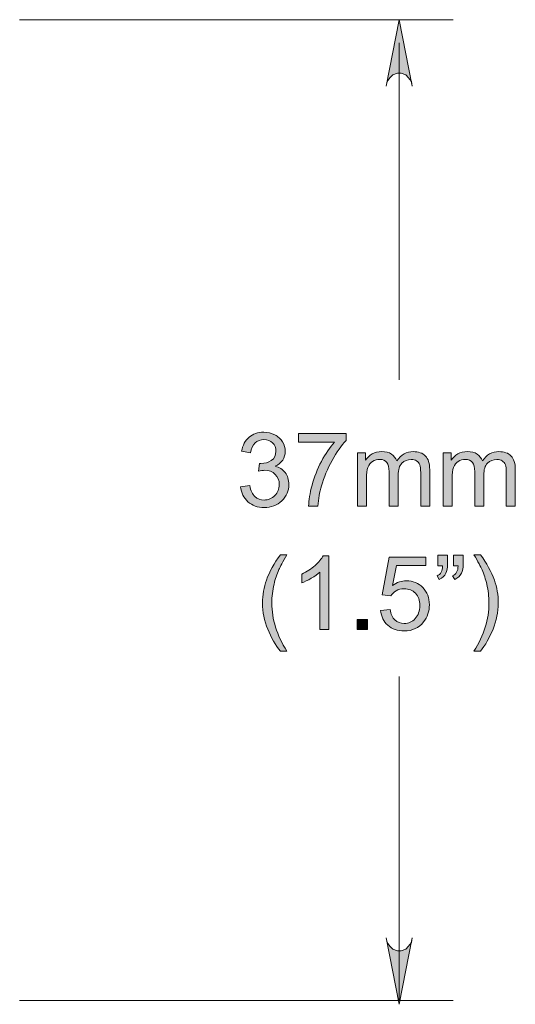
# Model space of a CAD drawing. Units: millimetres. Extents: x -75 to 1874, y -698 to -62.
# Drawn here: x 394 to 413, y -368 to -331 of the extents above; entities that cross this region are included whole.
import ezdxf

# ---------------------------------------------------------------- set-up
doc = ezdxf.new("R2010")
doc.units = ezdxf.units.MM
doc.header["$MEASUREMENT"] = 0
doc.layers.add('Layer 1', color=7, linetype='Continuous')

# ---------------------------------------------------------------- blocks, each defined once
blk = doc.blocks.new('block 3563')
at = {"layer": 'Layer 1', "true_color": 0x010101}
h = blk.add_hatch(color=18, dxfattribs=at)
h.dxf.hatch_style = 2
edge = h.paths.add_edge_path()
edge.add_spline(control_points=[(402.186, -348.702), (402.186, -348.702), (402.53, -348.656), (402.53, -348.656), (402.57, -348.852), (402.637, -348.992), (402.732, -349.078), (402.827, -349.165), (402.943, -349.208), (403.08, -349.208), (403.242, -349.208), (403.378, -349.151), (403.49, -349.039), (403.602, -348.927), (403.658, -348.788), (403.658, -348.622), (403.658, -348.464), (403.606, -348.333), (403.503, -348.231), (403.399, -348.128), (403.268, -348.077), (403.108, -348.077), (403.043, -348.077), (402.962, -348.089), (402.865, -348.115), (402.865, -348.115), (402.904, -347.812), (402.904, -347.812), (402.927, -347.815), (402.945, -347.816), (402.959, -347.816), (403.106, -347.816), (403.238, -347.778), (403.355, -347.701), (403.473, -347.625), (403.531, -347.507), (403.531, -347.347), (403.531, -347.221), (403.489, -347.116), (403.403, -347.033), (403.318, -346.951), (403.207, -346.909), (403.072, -346.909), (402.938, -346.909), (402.826, -346.951), (402.737, -347.035), (402.648, -347.12), (402.59, -347.246), (402.565, -347.414), (402.565, -347.414), (402.22, -347.353), (402.22, -347.353), (402.262, -347.122), (402.358, -346.943), (402.507, -346.816), (402.657, -346.689), (402.842, -346.626), (403.064, -346.626), (403.217, -346.626), (403.358, -346.659), (403.487, -346.724), (403.616, -346.79), (403.715, -346.88), (403.783, -346.993), (403.851, -347.107), (403.885, -347.227), (403.885, -347.355), (403.885, -347.476), (403.853, -347.587), (403.788, -347.686), (403.722, -347.785), (403.626, -347.865), (403.499, -347.923), (403.665, -347.962), (403.793, -348.041), (403.885, -348.162), (403.977, -348.282), (404.023, -348.433), (404.023, -348.614), (404.023, -348.859), (403.934, -349.067), (403.755, -349.237), (403.576, -349.407), (403.351, -349.493), (403.078, -349.493), (402.832, -349.493), (402.627, -349.419), (402.464, -349.273), (402.302, -349.126), (402.209, -348.936), (402.186, -348.702)], knot_values=[0, 0, 0, 0, 1, 1, 1, 2, 2, 2, 3, 3, 3, 4, 4, 4, 5, 5, 5, 6, 6, 6, 7, 7, 7, 8, 8, 8, 9, 9, 9, 10, 10, 10, 11, 11, 11, 12, 12, 12, 13, 13, 13, 14, 14, 14, 15, 15, 15, 16, 16, 16, 17, 17, 17, 18, 18, 18, 19, 19, 19, 20, 20, 20, 21, 21, 21, 22, 22, 22, 23, 23, 23, 24, 24, 24, 25, 25, 25, 26, 26, 26, 27, 27, 27, 28, 28, 28, 29, 29, 29, 30, 30, 30, 30], degree=3, periodic=1)
h = blk.add_hatch(color=18, dxfattribs=at)
h.dxf.hatch_style = 2
edge = h.paths.add_edge_path()
edge.add_spline(control_points=[(404.387, -347.005), (404.387, -347.005), (404.387, -346.674), (404.387, -346.674), (404.387, -346.674), (406.203, -346.674), (406.203, -346.674), (406.203, -346.674), (406.203, -346.942), (406.203, -346.942), (406.024, -347.132), (405.847, -347.384), (405.672, -347.699), (405.496, -348.015), (405.361, -348.339), (405.265, -348.672), (405.196, -348.907), (405.152, -349.164), (405.133, -349.443), (405.133, -349.443), (404.779, -349.443), (404.779, -349.443), (404.783, -349.222), (404.826, -348.955), (404.909, -348.643), (404.992, -348.331), (405.111, -348.029), (405.266, -347.739), (405.421, -347.449), (405.586, -347.204), (405.761, -347.005), (405.761, -347.005), (404.387, -347.005), (404.387, -347.005)], knot_values=[0, 0, 0, 0, 1, 1, 1, 2, 2, 2, 3, 3, 3, 4, 4, 4, 5, 5, 5, 6, 6, 6, 7, 7, 7, 8, 8, 8, 9, 9, 9, 10, 10, 10, 11, 11, 11, 11], degree=3, periodic=1)
h = blk.add_hatch(color=18, dxfattribs=at)
h.dxf.hatch_style = 2
edge = h.paths.add_edge_path()
edge.add_spline(control_points=[(406.639, -349.443), (406.639, -349.443), (406.639, -347.411), (406.639, -347.411), (406.639, -347.411), (406.947, -347.411), (406.947, -347.411), (406.947, -347.411), (406.947, -347.696), (406.947, -347.696), (407.011, -347.596), (407.096, -347.516), (407.202, -347.455), (407.307, -347.395), (407.428, -347.364), (407.563, -347.364), (407.714, -347.364), (407.837, -347.396), (407.934, -347.458), (408.03, -347.521), (408.098, -347.608), (408.137, -347.72), (408.298, -347.483), (408.507, -347.364), (408.765, -347.364), (408.967, -347.364), (409.122, -347.42), (409.23, -347.532), (409.339, -347.644), (409.393, -347.815), (409.393, -348.048), (409.393, -348.048), (409.393, -349.443), (409.393, -349.443), (409.393, -349.443), (409.05, -349.443), (409.05, -349.443), (409.05, -349.443), (409.05, -348.163), (409.05, -348.163), (409.05, -348.025), (409.039, -347.926), (409.017, -347.865), (408.995, -347.804), (408.954, -347.756), (408.895, -347.719), (408.837, -347.682), (408.768, -347.663), (408.689, -347.663), (408.546, -347.663), (408.427, -347.711), (408.333, -347.806), (408.238, -347.901), (408.191, -348.053), (408.191, -348.262), (408.191, -348.262), (408.191, -349.443), (408.191, -349.443), (408.191, -349.443), (407.847, -349.443), (407.847, -349.443), (407.847, -349.443), (407.847, -348.122), (407.847, -348.122), (407.847, -347.969), (407.819, -347.854), (407.763, -347.778), (407.706, -347.701), (407.614, -347.663), (407.487, -347.663), (407.39, -347.663), (407.3, -347.689), (407.218, -347.74), (407.136, -347.791), (407.076, -347.865), (407.039, -347.964), (407.002, -348.062), (406.984, -348.203), (406.984, -348.388), (406.984, -348.388), (406.984, -349.443), (406.984, -349.443), (406.984, -349.443), (406.639, -349.443), (406.639, -349.443)], knot_values=[0, 0, 0, 0, 1, 1, 1, 2, 2, 2, 3, 3, 3, 4, 4, 4, 5, 5, 5, 6, 6, 6, 7, 7, 7, 8, 8, 8, 9, 9, 9, 10, 10, 10, 11, 11, 11, 12, 12, 12, 13, 13, 13, 14, 14, 14, 15, 15, 15, 16, 16, 16, 17, 17, 17, 18, 18, 18, 19, 19, 19, 20, 20, 20, 21, 21, 21, 22, 22, 22, 23, 23, 23, 24, 24, 24, 25, 25, 25, 26, 26, 26, 27, 27, 27, 28, 28, 28, 28], degree=3, periodic=1)
h = blk.add_hatch(color=18, dxfattribs=at)
h.dxf.hatch_style = 2
edge = h.paths.add_edge_path()
edge.add_spline(control_points=[(409.904, -349.443), (409.904, -349.443), (409.904, -347.411), (409.904, -347.411), (409.904, -347.411), (410.212, -347.411), (410.212, -347.411), (410.212, -347.411), (410.212, -347.696), (410.212, -347.696), (410.276, -347.596), (410.361, -347.516), (410.467, -347.455), (410.572, -347.395), (410.693, -347.364), (410.828, -347.364), (410.979, -347.364), (411.102, -347.396), (411.199, -347.458), (411.295, -347.521), (411.363, -347.608), (411.402, -347.72), (411.563, -347.483), (411.772, -347.364), (412.03, -347.364), (412.232, -347.364), (412.387, -347.42), (412.495, -347.532), (412.604, -347.644), (412.658, -347.815), (412.658, -348.048), (412.658, -348.048), (412.658, -349.443), (412.658, -349.443), (412.658, -349.443), (412.315, -349.443), (412.315, -349.443), (412.315, -349.443), (412.315, -348.163), (412.315, -348.163), (412.315, -348.025), (412.304, -347.926), (412.282, -347.865), (412.259, -347.804), (412.219, -347.756), (412.16, -347.719), (412.102, -347.682), (412.033, -347.663), (411.953, -347.663), (411.811, -347.663), (411.692, -347.711), (411.598, -347.806), (411.503, -347.901), (411.456, -348.053), (411.456, -348.262), (411.456, -348.262), (411.456, -349.443), (411.456, -349.443), (411.456, -349.443), (411.112, -349.443), (411.112, -349.443), (411.112, -349.443), (411.112, -348.122), (411.112, -348.122), (411.112, -347.969), (411.084, -347.854), (411.027, -347.778), (410.971, -347.701), (410.879, -347.663), (410.752, -347.663), (410.655, -347.663), (410.565, -347.689), (410.483, -347.74), (410.4, -347.791), (410.341, -347.865), (410.304, -347.964), (410.267, -348.062), (410.249, -348.203), (410.249, -348.388), (410.249, -348.388), (410.249, -349.443), (410.249, -349.443), (410.249, -349.443), (409.904, -349.443), (409.904, -349.443)], knot_values=[0, 0, 0, 0, 1, 1, 1, 2, 2, 2, 3, 3, 3, 4, 4, 4, 5, 5, 5, 6, 6, 6, 7, 7, 7, 8, 8, 8, 9, 9, 9, 10, 10, 10, 11, 11, 11, 12, 12, 12, 13, 13, 13, 14, 14, 14, 15, 15, 15, 16, 16, 16, 17, 17, 17, 18, 18, 18, 19, 19, 19, 20, 20, 20, 21, 21, 21, 22, 22, 22, 23, 23, 23, 24, 24, 24, 25, 25, 25, 26, 26, 26, 27, 27, 27, 28, 28, 28, 28], degree=3, periodic=1)
h = blk.add_hatch(color=18, dxfattribs=at)
h.dxf.hatch_style = 2
edge = h.paths.add_edge_path()
edge.add_spline(control_points=[(403.701, -354.971), (403.511, -354.731), (403.35, -354.45), (403.218, -354.129), (403.087, -353.808), (403.021, -353.474), (403.021, -353.13), (403.021, -352.826), (403.07, -352.536), (403.169, -352.257), (403.284, -351.934), (403.461, -351.613), (403.701, -351.293), (403.701, -351.293), (403.947, -351.293), (403.947, -351.293), (403.793, -351.558), (403.691, -351.748), (403.642, -351.861), (403.564, -352.037), (403.502, -352.221), (403.458, -352.412), (403.403, -352.651), (403.375, -352.891), (403.375, -353.132), (403.375, -353.746), (403.566, -354.359), (403.947, -354.971), (403.947, -354.971), (403.701, -354.971), (403.701, -354.971)], knot_values=[0, 0, 0, 0, 1, 1, 1, 2, 2, 2, 3, 3, 3, 4, 4, 4, 5, 5, 5, 6, 6, 6, 7, 7, 7, 8, 8, 8, 9, 9, 9, 10, 10, 10, 10], degree=3, periodic=1)
h = blk.add_hatch(color=18, dxfattribs=at)
h.dxf.hatch_style = 2
edge = h.paths.add_edge_path()
edge.add_spline(control_points=[(405.549, -354.146), (405.549, -354.146), (405.205, -354.146), (405.205, -354.146), (405.205, -354.146), (405.205, -351.951), (405.205, -351.951), (405.122, -352.03), (405.013, -352.109), (404.879, -352.188), (404.744, -352.268), (404.623, -352.327), (404.516, -352.366), (404.516, -352.366), (404.516, -352.033), (404.516, -352.033), (404.709, -351.943), (404.877, -351.833), (405.021, -351.704), (405.166, -351.575), (405.268, -351.45), (405.328, -351.329), (405.328, -351.329), (405.549, -351.329), (405.549, -351.329), (405.549, -351.329), (405.549, -354.146), (405.549, -354.146)], knot_values=[0, 0, 0, 0, 1, 1, 1, 2, 2, 2, 3, 3, 3, 4, 4, 4, 5, 5, 5, 6, 6, 6, 7, 7, 7, 8, 8, 8, 9, 9, 9, 9], degree=3, periodic=1)
h = blk.add_hatch(color=18, dxfattribs=at)
h.dxf.hatch_style = 2
edge = h.paths.add_edge_path()
edge.add_spline(control_points=[(407.521, -353.411), (407.521, -353.411), (407.882, -353.381), (407.882, -353.381), (407.909, -353.557), (407.971, -353.689), (408.069, -353.778), (408.167, -353.866), (408.284, -353.911), (408.422, -353.911), (408.588, -353.911), (408.728, -353.848), (408.843, -353.723), (408.958, -353.598), (409.016, -353.432), (409.016, -353.226), (409.016, -353.029), (408.96, -352.874), (408.85, -352.761), (408.74, -352.647), (408.595, -352.59), (408.416, -352.59), (408.305, -352.59), (408.205, -352.616), (408.116, -352.666), (408.027, -352.716), (407.956, -352.782), (407.906, -352.862), (407.906, -352.862), (407.582, -352.82), (407.582, -352.82), (407.582, -352.82), (407.854, -351.379), (407.854, -351.379), (407.854, -351.379), (409.249, -351.379), (409.249, -351.379), (409.249, -351.379), (409.249, -351.708), (409.249, -351.708), (409.249, -351.708), (408.129, -351.708), (408.129, -351.708), (408.129, -351.708), (407.978, -352.462), (407.978, -352.462), (408.147, -352.345), (408.323, -352.286), (408.508, -352.286), (408.753, -352.286), (408.96, -352.371), (409.128, -352.54), (409.297, -352.71), (409.381, -352.928), (409.381, -353.195), (409.381, -353.449), (409.307, -353.668), (409.159, -353.853), (408.979, -354.08), (408.733, -354.194), (408.422, -354.194), (408.167, -354.194), (407.959, -354.123), (407.797, -353.98), (407.636, -353.837), (407.544, -353.647), (407.521, -353.411)], knot_values=[0, 0, 0, 0, 1, 1, 1, 2, 2, 2, 3, 3, 3, 4, 4, 4, 5, 5, 5, 6, 6, 6, 7, 7, 7, 8, 8, 8, 9, 9, 9, 10, 10, 10, 11, 11, 11, 12, 12, 12, 13, 13, 13, 14, 14, 14, 15, 15, 15, 16, 16, 16, 17, 17, 17, 18, 18, 18, 19, 19, 19, 20, 20, 20, 21, 21, 21, 22, 22, 22, 22], degree=3, periodic=1)
h = blk.add_hatch(color=18, dxfattribs=at)
h.dxf.hatch_style = 2
edge = h.paths.add_edge_path()
edge.add_spline(control_points=[(409.704, -351.712), (409.704, -351.712), (409.704, -351.312), (409.704, -351.312), (409.704, -351.312), (410.074, -351.312), (410.074, -351.312), (410.074, -351.312), (410.074, -351.628), (410.074, -351.628), (410.074, -351.799), (410.054, -351.922), (410.014, -351.997), (409.959, -352.1), (409.874, -352.178), (409.758, -352.23), (409.758, -352.23), (409.674, -352.095), (409.674, -352.095), (409.742, -352.067), (409.794, -352.022), (409.828, -351.962), (409.862, -351.901), (409.88, -351.818), (409.884, -351.712), (409.884, -351.712), (409.704, -351.712), (409.704, -351.712)], knot_values=[0, 0, 0, 0, 1, 1, 1, 2, 2, 2, 3, 3, 3, 4, 4, 4, 5, 5, 5, 6, 6, 6, 7, 7, 7, 8, 8, 8, 9, 9, 9, 9], degree=3, periodic=1)
edge = h.paths.add_edge_path()
edge.add_spline(control_points=[(410.297, -351.712), (410.297, -351.712), (410.297, -351.312), (410.297, -351.312), (410.297, -351.312), (410.667, -351.312), (410.667, -351.312), (410.667, -351.312), (410.667, -351.628), (410.667, -351.628), (410.667, -351.799), (410.647, -351.922), (410.607, -351.997), (410.553, -352.1), (410.467, -352.178), (410.351, -352.23), (410.351, -352.23), (410.267, -352.095), (410.267, -352.095), (410.336, -352.067), (410.387, -352.022), (410.421, -351.962), (410.455, -351.901), (410.473, -351.818), (410.478, -351.712), (410.478, -351.712), (410.297, -351.712), (410.297, -351.712)], knot_values=[0, 0, 0, 0, 1, 1, 1, 2, 2, 2, 3, 3, 3, 4, 4, 4, 5, 5, 5, 6, 6, 6, 7, 7, 7, 8, 8, 8, 9, 9, 9, 9], degree=3, periodic=1)
h = blk.add_hatch(color=18, dxfattribs=at)
h.dxf.hatch_style = 2
edge = h.paths.add_edge_path()
edge.add_spline(control_points=[(411.327, -354.971), (411.327, -354.971), (411.081, -354.971), (411.081, -354.971), (411.462, -354.359), (411.653, -353.746), (411.653, -353.132), (411.653, -352.892), (411.625, -352.654), (411.57, -352.418), (411.527, -352.227), (411.466, -352.043), (411.388, -351.867), (411.339, -351.752), (411.236, -351.561), (411.081, -351.293), (411.081, -351.293), (411.327, -351.293), (411.327, -351.293), (411.567, -351.613), (411.744, -351.934), (411.859, -352.257), (411.958, -352.536), (412.007, -352.826), (412.007, -353.13), (412.007, -353.474), (411.941, -353.808), (411.808, -354.129), (411.677, -354.45), (411.516, -354.731), (411.327, -354.971)], knot_values=[0, 0, 0, 0, 1, 1, 1, 2, 2, 2, 3, 3, 3, 4, 4, 4, 5, 5, 5, 6, 6, 6, 7, 7, 7, 8, 8, 8, 9, 9, 9, 10, 10, 10, 10], degree=3, periodic=1)
h = blk.add_hatch(color=18, dxfattribs=at)
h.dxf.hatch_style = 2
h.paths.add_polyline_path([(406.625, -354.146), (406.625, -353.754), (407.017, -353.754), (407.017, -354.146)])
at = {"layer": 'Layer 1', "lineweight": 0}
blk.add_lwpolyline([(406.625, -354.146), (406.625, -353.754), (407.017, -353.754), (407.017, -354.146), (406.625, -354.146)], dxfattribs=at)
for points, knots in [([(402.186, -348.702), (402.186, -348.702), (402.53, -348.656), (402.53, -348.656), (402.57, -348.852), (402.637, -348.992), (402.732, -349.078), (402.827, -349.165), (402.943, -349.208), (403.08, -349.208), (403.242, -349.208), (403.378, -349.151), (403.49, -349.039), (403.602, -348.927), (403.658, -348.788), (403.658, -348.622), (403.658, -348.464), (403.606, -348.333), (403.503, -348.231), (403.399, -348.128), (403.268, -348.077), (403.108, -348.077), (403.043, -348.077), (402.962, -348.089), (402.865, -348.115), (402.865, -348.115), (402.904, -347.812), (402.904, -347.812), (402.927, -347.815), (402.945, -347.816), (402.959, -347.816), (403.106, -347.816), (403.238, -347.778), (403.355, -347.701), (403.473, -347.625), (403.531, -347.507), (403.531, -347.347), (403.531, -347.221), (403.489, -347.116), (403.403, -347.033), (403.318, -346.951), (403.207, -346.909), (403.072, -346.909), (402.938, -346.909), (402.826, -346.951), (402.737, -347.035), (402.648, -347.12), (402.59, -347.246), (402.565, -347.414), (402.565, -347.414), (402.22, -347.353), (402.22, -347.353), (402.262, -347.122), (402.358, -346.943), (402.507, -346.816), (402.657, -346.689), (402.842, -346.626), (403.064, -346.626), (403.217, -346.626), (403.358, -346.659), (403.487, -346.724), (403.616, -346.79), (403.715, -346.88), (403.783, -346.993), (403.851, -347.107), (403.885, -347.227), (403.885, -347.355), (403.885, -347.476), (403.853, -347.587), (403.788, -347.686), (403.722, -347.785), (403.626, -347.865), (403.499, -347.923), (403.665, -347.962), (403.793, -348.041), (403.885, -348.162), (403.977, -348.282), (404.023, -348.433), (404.023, -348.614), (404.023, -348.859), (403.934, -349.067), (403.755, -349.237), (403.576, -349.407), (403.351, -349.493), (403.078, -349.493), (402.832, -349.493), (402.627, -349.419), (402.464, -349.273), (402.302, -349.126), (402.209, -348.936), (402.186, -348.702)], [0, 0, 0, 0, 1, 1, 1, 2, 2, 2, 3, 3, 3, 4, 4, 4, 5, 5, 5, 6, 6, 6, 7, 7, 7, 8, 8, 8, 9, 9, 9, 10, 10, 10, 11, 11, 11, 12, 12, 12, 13, 13, 13, 14, 14, 14, 15, 15, 15, 16, 16, 16, 17, 17, 17, 18, 18, 18, 19, 19, 19, 20, 20, 20, 21, 21, 21, 22, 22, 22, 23, 23, 23, 24, 24, 24, 25, 25, 25, 26, 26, 26, 27, 27, 27, 28, 28, 28, 29, 29, 29, 30, 30, 30, 30]), ([(404.387, -347.005), (404.387, -347.005), (404.387, -346.674), (404.387, -346.674), (404.387, -346.674), (406.203, -346.674), (406.203, -346.674), (406.203, -346.674), (406.203, -346.942), (406.203, -346.942), (406.024, -347.132), (405.847, -347.384), (405.672, -347.699), (405.496, -348.015), (405.361, -348.339), (405.265, -348.672), (405.196, -348.907), (405.152, -349.164), (405.133, -349.443), (405.133, -349.443), (404.779, -349.443), (404.779, -349.443), (404.783, -349.222), (404.826, -348.955), (404.909, -348.643), (404.992, -348.331), (405.111, -348.029), (405.266, -347.739), (405.421, -347.449), (405.586, -347.204), (405.761, -347.005), (405.761, -347.005), (404.387, -347.005), (404.387, -347.005)], [0, 0, 0, 0, 1, 1, 1, 2, 2, 2, 3, 3, 3, 4, 4, 4, 5, 5, 5, 6, 6, 6, 7, 7, 7, 8, 8, 8, 9, 9, 9, 10, 10, 10, 11, 11, 11, 11]), ([(406.639, -349.443), (406.639, -349.443), (406.639, -347.411), (406.639, -347.411), (406.639, -347.411), (406.947, -347.411), (406.947, -347.411), (406.947, -347.411), (406.947, -347.696), (406.947, -347.696), (407.011, -347.596), (407.096, -347.516), (407.202, -347.455), (407.307, -347.395), (407.428, -347.364), (407.563, -347.364), (407.714, -347.364), (407.837, -347.396), (407.934, -347.458), (408.03, -347.521), (408.098, -347.608), (408.137, -347.72), (408.298, -347.483), (408.507, -347.364), (408.765, -347.364), (408.967, -347.364), (409.122, -347.42), (409.23, -347.532), (409.339, -347.644), (409.393, -347.815), (409.393, -348.048), (409.393, -348.048), (409.393, -349.443), (409.393, -349.443), (409.393, -349.443), (409.05, -349.443), (409.05, -349.443), (409.05, -349.443), (409.05, -348.163), (409.05, -348.163), (409.05, -348.025), (409.039, -347.926), (409.017, -347.865), (408.995, -347.804), (408.954, -347.756), (408.895, -347.719), (408.837, -347.682), (408.768, -347.663), (408.689, -347.663), (408.546, -347.663), (408.427, -347.711), (408.333, -347.806), (408.238, -347.901), (408.191, -348.053), (408.191, -348.262), (408.191, -348.262), (408.191, -349.443), (408.191, -349.443), (408.191, -349.443), (407.847, -349.443), (407.847, -349.443), (407.847, -349.443), (407.847, -348.122), (407.847, -348.122), (407.847, -347.969), (407.819, -347.854), (407.763, -347.778), (407.706, -347.701), (407.614, -347.663), (407.487, -347.663), (407.39, -347.663), (407.3, -347.689), (407.218, -347.74), (407.136, -347.791), (407.076, -347.865), (407.039, -347.964), (407.002, -348.062), (406.984, -348.203), (406.984, -348.388), (406.984, -348.388), (406.984, -349.443), (406.984, -349.443), (406.984, -349.443), (406.639, -349.443), (406.639, -349.443)], [0, 0, 0, 0, 1, 1, 1, 2, 2, 2, 3, 3, 3, 4, 4, 4, 5, 5, 5, 6, 6, 6, 7, 7, 7, 8, 8, 8, 9, 9, 9, 10, 10, 10, 11, 11, 11, 12, 12, 12, 13, 13, 13, 14, 14, 14, 15, 15, 15, 16, 16, 16, 17, 17, 17, 18, 18, 18, 19, 19, 19, 20, 20, 20, 21, 21, 21, 22, 22, 22, 23, 23, 23, 24, 24, 24, 25, 25, 25, 26, 26, 26, 27, 27, 27, 28, 28, 28, 28]), ([(409.904, -349.443), (409.904, -349.443), (409.904, -347.411), (409.904, -347.411), (409.904, -347.411), (410.212, -347.411), (410.212, -347.411), (410.212, -347.411), (410.212, -347.696), (410.212, -347.696), (410.276, -347.596), (410.361, -347.516), (410.467, -347.455), (410.572, -347.395), (410.693, -347.364), (410.828, -347.364), (410.979, -347.364), (411.102, -347.396), (411.199, -347.458), (411.295, -347.521), (411.363, -347.608), (411.402, -347.72), (411.563, -347.483), (411.772, -347.364), (412.03, -347.364), (412.232, -347.364), (412.387, -347.42), (412.495, -347.532), (412.604, -347.644), (412.658, -347.815), (412.658, -348.048), (412.658, -348.048), (412.658, -349.443), (412.658, -349.443), (412.658, -349.443), (412.315, -349.443), (412.315, -349.443), (412.315, -349.443), (412.315, -348.163), (412.315, -348.163), (412.315, -348.025), (412.304, -347.926), (412.282, -347.865), (412.259, -347.804), (412.219, -347.756), (412.16, -347.719), (412.102, -347.682), (412.033, -347.663), (411.953, -347.663), (411.811, -347.663), (411.692, -347.711), (411.598, -347.806), (411.503, -347.901), (411.456, -348.053), (411.456, -348.262), (411.456, -348.262), (411.456, -349.443), (411.456, -349.443), (411.456, -349.443), (411.112, -349.443), (411.112, -349.443), (411.112, -349.443), (411.112, -348.122), (411.112, -348.122), (411.112, -347.969), (411.084, -347.854), (411.027, -347.778), (410.971, -347.701), (410.879, -347.663), (410.752, -347.663), (410.655, -347.663), (410.565, -347.689), (410.483, -347.74), (410.4, -347.791), (410.341, -347.865), (410.304, -347.964), (410.267, -348.062), (410.249, -348.203), (410.249, -348.388), (410.249, -348.388), (410.249, -349.443), (410.249, -349.443), (410.249, -349.443), (409.904, -349.443), (409.904, -349.443)], [0, 0, 0, 0, 1, 1, 1, 2, 2, 2, 3, 3, 3, 4, 4, 4, 5, 5, 5, 6, 6, 6, 7, 7, 7, 8, 8, 8, 9, 9, 9, 10, 10, 10, 11, 11, 11, 12, 12, 12, 13, 13, 13, 14, 14, 14, 15, 15, 15, 16, 16, 16, 17, 17, 17, 18, 18, 18, 19, 19, 19, 20, 20, 20, 21, 21, 21, 22, 22, 22, 23, 23, 23, 24, 24, 24, 25, 25, 25, 26, 26, 26, 27, 27, 27, 28, 28, 28, 28]), ([(403.701, -354.971), (403.511, -354.731), (403.35, -354.45), (403.218, -354.129), (403.087, -353.808), (403.021, -353.474), (403.021, -353.13), (403.021, -352.826), (403.07, -352.536), (403.169, -352.257), (403.284, -351.934), (403.461, -351.613), (403.701, -351.293), (403.701, -351.293), (403.947, -351.293), (403.947, -351.293), (403.793, -351.558), (403.691, -351.748), (403.642, -351.861), (403.564, -352.037), (403.502, -352.221), (403.458, -352.412), (403.403, -352.651), (403.375, -352.891), (403.375, -353.132), (403.375, -353.746), (403.566, -354.359), (403.947, -354.971), (403.947, -354.971), (403.701, -354.971), (403.701, -354.971)], [0, 0, 0, 0, 1, 1, 1, 2, 2, 2, 3, 3, 3, 4, 4, 4, 5, 5, 5, 6, 6, 6, 7, 7, 7, 8, 8, 8, 9, 9, 9, 10, 10, 10, 10]), ([(405.549, -354.146), (405.549, -354.146), (405.205, -354.146), (405.205, -354.146), (405.205, -354.146), (405.205, -351.951), (405.205, -351.951), (405.122, -352.03), (405.013, -352.109), (404.879, -352.188), (404.744, -352.268), (404.623, -352.327), (404.516, -352.366), (404.516, -352.366), (404.516, -352.033), (404.516, -352.033), (404.709, -351.943), (404.877, -351.833), (405.021, -351.704), (405.166, -351.575), (405.268, -351.45), (405.328, -351.329), (405.328, -351.329), (405.549, -351.329), (405.549, -351.329), (405.549, -351.329), (405.549, -354.146), (405.549, -354.146)], [0, 0, 0, 0, 1, 1, 1, 2, 2, 2, 3, 3, 3, 4, 4, 4, 5, 5, 5, 6, 6, 6, 7, 7, 7, 8, 8, 8, 9, 9, 9, 9]), ([(407.521, -353.411), (407.521, -353.411), (407.882, -353.381), (407.882, -353.381), (407.909, -353.557), (407.971, -353.689), (408.069, -353.778), (408.167, -353.866), (408.284, -353.911), (408.422, -353.911), (408.588, -353.911), (408.728, -353.848), (408.843, -353.723), (408.958, -353.598), (409.016, -353.432), (409.016, -353.226), (409.016, -353.029), (408.96, -352.874), (408.85, -352.761), (408.74, -352.647), (408.595, -352.59), (408.416, -352.59), (408.305, -352.59), (408.205, -352.616), (408.116, -352.666), (408.027, -352.716), (407.956, -352.782), (407.906, -352.862), (407.906, -352.862), (407.582, -352.82), (407.582, -352.82), (407.582, -352.82), (407.854, -351.379), (407.854, -351.379), (407.854, -351.379), (409.249, -351.379), (409.249, -351.379), (409.249, -351.379), (409.249, -351.708), (409.249, -351.708), (409.249, -351.708), (408.129, -351.708), (408.129, -351.708), (408.129, -351.708), (407.978, -352.462), (407.978, -352.462), (408.147, -352.345), (408.323, -352.286), (408.508, -352.286), (408.753, -352.286), (408.96, -352.371), (409.128, -352.54), (409.297, -352.71), (409.381, -352.928), (409.381, -353.195), (409.381, -353.449), (409.307, -353.668), (409.159, -353.853), (408.979, -354.08), (408.733, -354.194), (408.422, -354.194), (408.167, -354.194), (407.959, -354.123), (407.797, -353.98), (407.636, -353.837), (407.544, -353.647), (407.521, -353.411)], [0, 0, 0, 0, 1, 1, 1, 2, 2, 2, 3, 3, 3, 4, 4, 4, 5, 5, 5, 6, 6, 6, 7, 7, 7, 8, 8, 8, 9, 9, 9, 10, 10, 10, 11, 11, 11, 12, 12, 12, 13, 13, 13, 14, 14, 14, 15, 15, 15, 16, 16, 16, 17, 17, 17, 18, 18, 18, 19, 19, 19, 20, 20, 20, 21, 21, 21, 22, 22, 22, 22]), ([(409.704, -351.712), (409.704, -351.712), (409.704, -351.312), (409.704, -351.312), (409.704, -351.312), (410.074, -351.312), (410.074, -351.312), (410.074, -351.312), (410.074, -351.628), (410.074, -351.628), (410.074, -351.799), (410.054, -351.922), (410.014, -351.997), (409.959, -352.1), (409.874, -352.178), (409.758, -352.23), (409.758, -352.23), (409.674, -352.095), (409.674, -352.095), (409.742, -352.067), (409.794, -352.022), (409.828, -351.962), (409.862, -351.901), (409.88, -351.818), (409.884, -351.712), (409.884, -351.712), (409.704, -351.712), (409.704, -351.712)], [0, 0, 0, 0, 1, 1, 1, 2, 2, 2, 3, 3, 3, 4, 4, 4, 5, 5, 5, 6, 6, 6, 7, 7, 7, 8, 8, 8, 9, 9, 9, 9]), ([(410.297, -351.712), (410.297, -351.712), (410.297, -351.312), (410.297, -351.312), (410.297, -351.312), (410.667, -351.312), (410.667, -351.312), (410.667, -351.312), (410.667, -351.628), (410.667, -351.628), (410.667, -351.799), (410.647, -351.922), (410.607, -351.997), (410.553, -352.1), (410.467, -352.178), (410.351, -352.23), (410.351, -352.23), (410.267, -352.095), (410.267, -352.095), (410.336, -352.067), (410.387, -352.022), (410.421, -351.962), (410.455, -351.901), (410.473, -351.818), (410.478, -351.712), (410.478, -351.712), (410.297, -351.712), (410.297, -351.712)], [0, 0, 0, 0, 1, 1, 1, 2, 2, 2, 3, 3, 3, 4, 4, 4, 5, 5, 5, 6, 6, 6, 7, 7, 7, 8, 8, 8, 9, 9, 9, 9]), ([(411.327, -354.971), (411.327, -354.971), (411.081, -354.971), (411.081, -354.971), (411.462, -354.359), (411.653, -353.746), (411.653, -353.132), (411.653, -352.892), (411.625, -352.654), (411.57, -352.418), (411.527, -352.227), (411.466, -352.043), (411.388, -351.867), (411.339, -351.752), (411.236, -351.561), (411.081, -351.293), (411.081, -351.293), (411.327, -351.293), (411.327, -351.293), (411.567, -351.613), (411.744, -351.934), (411.859, -352.257), (411.958, -352.536), (412.007, -352.826), (412.007, -353.13), (412.007, -353.474), (411.941, -353.808), (411.808, -354.129), (411.677, -354.45), (411.516, -354.731), (411.327, -354.971)], [0, 0, 0, 0, 1, 1, 1, 2, 2, 2, 3, 3, 3, 4, 4, 4, 5, 5, 5, 6, 6, 6, 7, 7, 7, 8, 8, 8, 9, 9, 9, 10, 10, 10, 10])]:
    blk.add_open_spline(points, degree=3, knots=knots, dxfattribs=at)
blk = doc.blocks.new('block 3466')
at = {"layer": 'Layer 1', "true_color": 0x010101}
h = blk.add_hatch(color=18, dxfattribs=at)
h.dxf.hatch_style = 2
h.paths.add_polyline_path([(407.732, -333.441), (407.768, -333.263), (407.875, -333.121), (407.982, -333.014), (408.16, -332.943), (408.303, -332.943), (408.481, -333.014), (408.588, -333.121), (408.694, -333.263), (408.73, -333.441), (408.231, -330.912)])
h = blk.add_hatch(color=18, dxfattribs=at)
h.dxf.hatch_style = 2
h.paths.add_polyline_path([(407.732, -365.888), (407.768, -366.066), (407.875, -366.209), (407.982, -366.316), (408.16, -366.387), (408.303, -366.387), (408.481, -366.316), (408.588, -366.209), (408.694, -366.066), (408.73, -365.888), (408.231, -368.418)])
at = {"layer": 'Layer 1', "color": 18, "lineweight": 5, "true_color": 0x010101}
for points in [[(393.761, -330.912), (410.292, -330.912)], [(408.231, -331.798), (408.231, -344.625)], [(408.231, -368.28), (408.231, -355.935)], [(393.761, -368.271), (410.292, -368.271)]]:
    blk.add_lwpolyline(points, dxfattribs=at)
at = {"layer": 'Layer 1', "lineweight": 0}
for points in [[(407.732, -333.441), (407.768, -333.263), (407.875, -333.121), (407.982, -333.014), (408.16, -332.943), (408.303, -332.943), (408.481, -333.014), (408.588, -333.121), (408.694, -333.263), (408.73, -333.441), (408.231, -330.912), (407.732, -333.441)], [(407.732, -365.888), (407.768, -366.066), (407.875, -366.209), (407.982, -366.316), (408.16, -366.387), (408.303, -366.387), (408.481, -366.316), (408.588, -366.209), (408.694, -366.066), (408.73, -365.888), (408.231, -368.418), (407.732, -365.888)]]:
    blk.add_lwpolyline(points, dxfattribs=at)
at = {"layer": 'Layer 1'}
blk.add_blockref('block 3563', (0, 0), dxfattribs=at)

msp = doc.modelspace()

# ---------------------------------------------------------------- block references
at = {"layer": 'Layer 1'}
msp.add_blockref('block 3466', (0, 0), dxfattribs=at)

doc.saveas('drawing.dxf')
